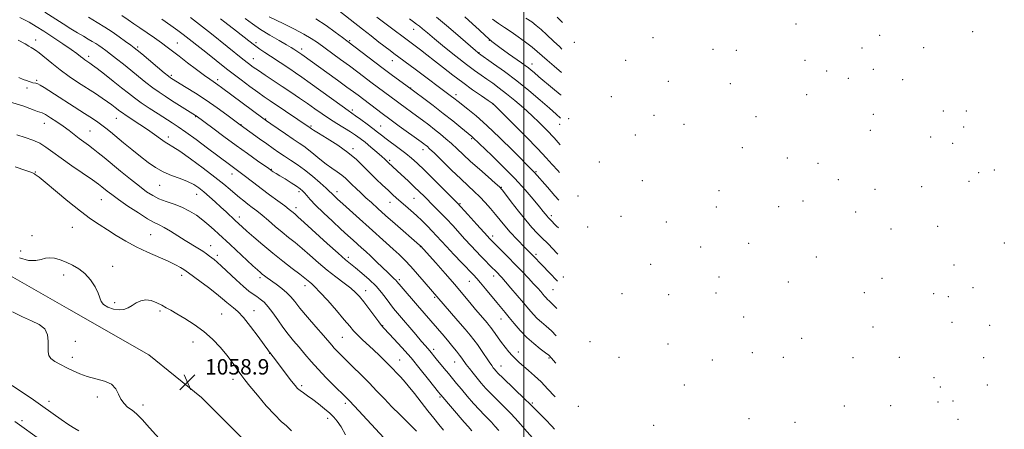
# Model space of a CAD drawing. Extents: x 2199800 to 2202700, y 334800 to 337700.
# Drawn here: x 2200739 to 2201249, y 336262 to 336474 of the extents above; entities that cross this region are included whole.
import ezdxf

# ---------------------------------------------------------------- set-up
doc = ezdxf.new("R2010")
doc.units = 0
doc.header["$MEASUREMENT"] = 0
for name, color, linetype, lineweight in [('32000', 7, 'Continuous', 0), ('DTM HARD BREAKLINE', 7, 'Continuous', 0), ('DTM SPOT ELEVATION', 2, 'Continuous', 13), ('INDEX CONTOUR', 41, 'Continuous', 13), ('INTERMEDIATE CONTOUR', 44, 'Continuous', 0), ('SPOT ELEVATION', 7, 'Continuous', 0)]:
    doc.layers.add(name, color=color, linetype=linetype, lineweight=lineweight)
doc.styles.add('Style-ITALICS', font='ITALICS.shx')

# ---------------------------------------------------------------- blocks, each defined once
blk = doc.blocks.new('SPOT')
at = {"layer": 'SPOT ELEVATION'}
for p, q in [((-3.91, -3.91), (3.82, 3.81)), ((-1.65, 3.77), (1.72, -3.93))]:
    blk.add_line(p, q, dxfattribs=at)

msp = doc.modelspace()

# ---------------------------------------------------------------- linework, layer by layer
at = {"layer": '32000', "flags": 128}
msp.add_lwpolyline([(2201000, 337500), (2201000, 335000)], dxfattribs=at)
at = {"layer": 'DTM HARD BREAKLINE'}
msp.add_polyline3d([(2200663.19, 336384.74, 1058.88), (2200697.3, 336365.77, 1058.44), (2200728.19, 336345, 1058.34), (2200764.56, 336324.19, 1058.34), (2200805.93, 336300.61, 1058.73), (2200833.16, 336278.49, 1058.73), (2200855.37, 336256.42, 1058.83), (2200874.39, 336235.28, 1058.68), (2200892.52, 336216.88, 1058.68)], dxfattribs=at)
at = {"layer": 'DTM SPOT ELEVATION'}
for p in [(2201141.05, 336471.99, 993.64), (2200942.97, 336469.26, 1022.68), (2201066.93, 336464.91, 1006.63), (2201184.22, 336466.17, 988.18), (2201232.37, 336468.09, 986.05), (2200747.45, 336463.63, 1047.44), (2200800.19, 336460.15, 1041.71), (2200820.78, 336462.23, 1039.13), (2200861.47, 336462.3, 1033.66), (2200909.93, 336463.38, 1027.81), (2200982.27, 336463.56, 1017.98), (2201026.29, 336462.45, 1012.51), (2201175.07, 336459.58, 990.66), (2201206.98, 336459.77, 984.46), (2200774.73, 336455.32, 1045.55), (2200885.08, 336459.07, 1031.51), (2200976.9, 336457.15, 1019.91), (2201098.03, 336458.78, 1001.45), (2201110.09, 336458.31, 999.5), (2200859.97, 336454.06, 1035.22), (2200932.07, 336453, 1026.71), (2201004.29, 336451.23, 1017.4), (2201052.8, 336453.2, 1010.36), (2201145.62, 336453.1, 997.72), (2200817.66, 336445.31, 1041.74), (2201156.76, 336447.61, 998.02), (2201181.02, 336448.55, 993.26), (2200747.93, 336442.89, 1049.81), (2200841.63, 336443.17, 1039.59), (2201074.89, 336442.3, 1008.46), (2201106.97, 336441.08, 1003.99), (2201168.12, 336443.92, 996.96), (2201196.13, 336443.07, 990.51), (2200742.86, 336438.8, 1050.3), (2200941.57, 336438.88, 1027.9), (2200965.04, 336435.38, 1025.55), (2201045.31, 336434.31, 1014.03), (2201146.57, 336435.38, 1001.81), (2200984.21, 336430.6, 1024.01), (2200830.19, 336424.02, 1044.1), (2200911.21, 336427.52, 1033.65), (2201067.5, 336424.65, 1011.93), (2201120.25, 336424, 1006.07), (2201180.92, 336425.13, 996.82), (2201217.24, 336427, 988.19), (2201229.19, 336426.97, 986.01), (2200751.81, 336420.5, 1052.77), (2200789.08, 336423.12, 1048.81), (2200853.71, 336419.83, 1041.93), (2200866.42, 336422.86, 1039.88), (2200889.86, 336419.17, 1037.79), (2200925.94, 336419.22, 1033.16), (2201018.58, 336419.97, 1020.68), (2201023.27, 336422.97, 1019.47), (2201083.01, 336420.04, 1010.41), (2201227.72, 336418.67, 987.77), (2200775.54, 336416.64, 1051.03), (2200816.1, 336413.46, 1047.51), (2201057.87, 336414.46, 1015.11), (2201179.44, 336416.84, 998.27), (2201210.63, 336413.5, 993), (2200973.07, 336412.67, 1028.17), (2201222.02, 336410.13, 991.91), (2200911.7, 336407.34, 1037.62), (2200947.81, 336406.9, 1032.58), (2201113.2, 336407.96, 1010.39), (2200930.55, 336401.28, 1035.77), (2201039.2, 336400.55, 1019.95), (2201136.51, 336402.56, 1007.13), (2201152.36, 336399.85, 1006.12), (2200747.15, 336395.32, 1055.94), (2200849.05, 336394.34, 1046.62), (2200869.38, 336396.67, 1043.91), (2201006.39, 336395.47, 1025.83), (2201235.55, 336394.94, 990.08), (2201243.64, 336396.38, 987.79), (2200811.53, 336388.46, 1050.83), (2201061.39, 336390.85, 1018.21), (2201162.84, 336391.36, 1005.22), (2201230.56, 336390.57, 992.72), (2200830.67, 336383.74, 1050.73), (2200883.65, 336385.12, 1044.38), (2200903.44, 336385.07, 1041.48), (2200988.47, 336387.37, 1029.92), (2201028.09, 336382.85, 1024.24), (2201101.19, 336385.65, 1014.17), (2201181.82, 336386.32, 1001.95), (2201205.98, 336387.7, 999.19), (2200781.29, 336380.99, 1054.87), (2200930.84, 336379.61, 1038.72), (2200943.25, 336381.69, 1036.9), (2200966.99, 336378.95, 1033.88), (2201144.61, 336380.22, 1009.96), (2200882.13, 336376.76, 1045.5), (2201014.25, 336372.75, 1027.61), (2201099.68, 336377.21, 1015.68), (2201131.96, 336377.32, 1011.88), (2201171.9, 336374.64, 1005.55), (2200852.8, 336372.05, 1049.49), (2201050.32, 336372.38, 1022.52), (2201073.92, 336369.38, 1019.57), (2200766.31, 336366.59, 1056.84), (2200806.85, 336362.93, 1054.99), (2201033.1, 336366.86, 1025.76), (2201190.06, 336365.84, 1004.68), (2201214.28, 336367.11, 1001.68), (2200745.47, 336362.36, 1057.53), (2200983.92, 336362.25, 1033.55), (2201116.46, 336358.41, 1017.03), (2201248.8, 336358.51, 995.9), (2200739.61, 336354.32, 1057.65), (2200837.88, 336357.09, 1053.33), (2200946.51, 336356.69, 1040.06), (2201006.38, 336352.59, 1031.7), (2201091.67, 336356.38, 1019.69), (2200841.33, 336352.08, 1053.6), (2200909.3, 336351.18, 1045.56), (2201065.74, 336347.57, 1023.59), (2201151.45, 336351.27, 1012.12), (2201222.74, 336347.17, 1004.18), (2200787.16, 336346.39, 1057.45), (2200761.78, 336341.97, 1058.45), (2200822.97, 336341.81, 1056.47), (2200863.5, 336340.65, 1052.36), (2200935.65, 336339.62, 1043.68), (2200971.82, 336338.64, 1038.81), (2200984.52, 336341.48, 1036.5), (2201020.57, 336341, 1031.23), (2201101.13, 336340.97, 1020.9), (2201137.06, 336338.26, 1016.62), (2201185.45, 336340.24, 1009.96), (2200886.86, 336336.49, 1050.53), (2200918.23, 336333.76, 1047.38), (2201015.11, 336334.39, 1032.97), (2201050.84, 336332.34, 1027), (2201099.62, 336332.61, 1022.19), (2201176.42, 336332.75, 1011.88), (2201212.26, 336332.25, 1007.8), (2201232.67, 336335.46, 1003.53), (2200788.18, 336327.55, 1057.84), (2200953.86, 336330.45, 1042.22), (2201075.09, 336331.82, 1024.91), (2201219.82, 336330.77, 1006.41), (2200811.79, 336323.29, 1058.26), (2200843.59, 336321.82, 1057.04), (2200860.38, 336323.57, 1055.24), (2200988.33, 336319.14, 1038.73), (2201113.89, 336320.28, 1021.12), (2201221.72, 336317.5, 1007.81), (2200926.98, 336315.64, 1047.93), (2201180.91, 336314.97, 1013.83), (2201241.16, 336315.87, 1004.66), (2200767.84, 336307.61, 1058.47), (2200828.76, 336307.31, 1058.71), (2200906.08, 336309.63, 1051), (2201034.4, 336307.44, 1033.73), (2201143.87, 336309.19, 1019.11), (2200868.46, 336301.46, 1056.04), (2200953.36, 336303.39, 1045.6), (2200997.23, 336302.07, 1039.4), (2201074.79, 336306.25, 1028.25), (2201118.36, 336301.77, 1023.53), (2200766.3, 336299.28, 1058.44), (2200935.83, 336297.93, 1049.17), (2200964.31, 336296.9, 1044.79), (2201013.02, 336298.97, 1038.22), (2201049.26, 336299.38, 1032.65), (2201097.7, 336297.96, 1026.88), (2201134.4, 336299.31, 1021.51), (2201170.42, 336299.08, 1016.81), (2201194.45, 336299.33, 1013.8), (2201238.18, 336299.15, 1007.24), (2200988.31, 336294.86, 1041.24), (2200849.48, 336287.94, 1058.5), (2201212.32, 336288.86, 1011.81), (2200885.11, 336284.61, 1055.7), (2201083.19, 336285.03, 1029.92), (2201215.76, 336283.95, 1011.99), (2201240.03, 336284.94, 1006.88), (2200754.33, 336276.47, 1056.52), (2200779.31, 336278.74, 1057.58), (2200956.67, 336278.82, 1048.19), (2201214.39, 336276.1, 1012.76), (2201222.18, 336276.76, 1011.47), (2200802.97, 336274.6, 1058.46), (2200907.65, 336275.52, 1054.36), (2201004.48, 336275.6, 1041.79), (2201028.36, 336273.95, 1039.05), (2201165.97, 336274.06, 1019.92), (2201189.98, 336274.19, 1016.96), (2200740.26, 336266.43, 1054.33), (2200898.51, 336267.74, 1056.5), (2201116.56, 336267.52, 1028.45), (2201140.41, 336265.71, 1024.42), (2201224.81, 336267.21, 1011.42), (2201067.24, 336264.11, 1035.13)]:
    msp.add_point(p, dxfattribs=at)
at = {"layer": 'INDEX CONTOUR', "flags": 128}
for points, elevation in [([(2201016.225, 336278.896), (2201015.948, 336279.201), (2201012.568, 336282.876), (2201009.03, 336286.536), (2201005.635, 336289.765), (2201002.543, 336292.505), (2200999.881, 336294.789), (2200997.712, 336296.685), (2200995.865, 336298.404), (2200994.109, 336300.1929), (2200992.2639, 336302.241), (2200990.361, 336304.518), (2200988.483, 336306.936), (2200986.716, 336309.384), (2200985.154, 336311.651), (2200983.895, 336313.5), (2200982.968, 336314.805), (2200982.135, 336315.87), (2200981.091, 336317.108), (2200977.579, 336321.217), (2200975.094, 336324.172), (2200972.123, 336327.749), (2200968.563, 336332.012), (2200964.287, 336337.034), (2200959.34, 336342.716), (2200954.458, 336348.245), (2200946.516, 336357.094), (2200946.103, 336357.462), (2200933.539, 336368.433), (2200928.53, 336372.836), (2200924.433, 336376.472), (2200921.138, 336379.435), (2200918.301, 336382.022), (2200915.651, 336384.466), (2200913.216, 336386.753), (2200911.101, 336388.806), (2200909.339, 336390.584), (2200907.682, 336392.185), (2200905.815, 336393.742), (2200903.4909, 336395.385), (2200900.756, 336397.23), (2200897.726, 336399.391), (2200894.5389, 336401.904), (2200891.415, 336404.492), (2200888.595, 336406.799), (2200886.183, 336408.615), (2200883.74, 336410.294), (2200880.691, 336412.335), (2200876.713, 336415.041), (2200869.029, 336420.341), (2200866.847, 336421.863), (2200865.005, 336423.1969), (2200843.619, 336439.168), (2200841.7399, 336440.55), (2200840.528, 336441.396), (2200839.309, 336442.203), (2200837.553, 336443.397), (2200834.7609, 336445.389), (2200830.676, 336448.402), (2200825.992, 336451.921), (2200821.643, 336455.244), (2200815.49, 336460.04), (2200812.538, 336462.229), (2200808.931, 336464.756), (2200801.326, 336469.953), (2200798.233, 336472.105), (2200795.299, 336474.131), (2200791.8909, 336476.384)], 1040), ([(2201017.701, 336352.767), (2201017.373, 336353.122), (2201014.8581, 336355.747), (2201012.795, 336357.851), (2201009.113, 336361.5129), (2201006.919, 336363.715), (2201004.262, 336366.557), (2201001.0339, 336370.314), (2200997.2699, 336375.042), (2200993.55, 336379.901), (2200990.594, 336383.832), (2200988.815, 336386.148), (2200987.411, 336387.667), (2200985.273, 336389.58), (2200981.631, 336392.754), (2200977.071, 336396.755), (2200972.5181, 336400.821), (2200968.691, 336404.35), (2200965.488, 336407.367), (2200962.601, 336410.053), (2200959.766, 336412.5691), (2200956.8869, 336414.99), (2200953.915, 336417.369), (2200950.819, 336419.746), (2200947.652, 336422.105), (2200944.491, 336424.417), (2200936.029, 336430.564), (2200933.9, 336432.141), (2200921.603, 336441.391), (2200914.143, 336447.039), (2200909.84, 336450.247), (2200905.229, 336453.623), (2200893.218, 336462.343), (2200890.0121, 336464.512), (2200886.217, 336466.748), (2200881.373, 336469.276), (2200876.162, 336471.847), (2200871.555, 336474.092), (2200868.292, 336475.733)], 1030), ([(2201019.11, 336423.244), (2201016.878, 336425.346), (2201013.346, 336428.429), (2201008.535, 336432.572), (2201002.711, 336437.475), (2200996.374, 336442.58), (2200990.06, 336447.359), (2200984.441, 336451.411), (2200976.617, 336456.887), (2200976.244, 336457.193), (2200975.0211, 336458.249), (2200967.212, 336465.075), (2200961.04, 336470.384), (2200954.85, 336475.521)], 1020), ([(2200958.4959, 336261.596), (2200956.128, 336264.553), (2200953.5, 336267.7659), (2200950.463, 336271.542), (2200946.975, 336276.014), (2200943.411, 336280.616), (2200940.255, 336284.609), (2200937.867, 336287.444), (2200936.113, 336289.35), (2200930.3629, 336295.25), (2200928.041, 336297.574), (2200925.2739, 336300.28), (2200922.26, 336303.147), (2200916.331, 336308.621), (2200913.887, 336310.98), (2200911.948, 336313.07), (2200909.9399, 336315.446), (2200907.129, 336318.8), (2200903.075, 336323.507), (2200898.53, 336328.6711), (2200894.54, 336333.079), (2200891.888, 336335.835), (2200890.303, 336337.304), (2200889.2519, 336338.165), (2200886.656, 336340.322), (2200884.101, 336342.344), (2200880.215, 336345.33), (2200875.371, 336349.071), (2200870.117, 336353.249), (2200864.975, 336357.527), (2200860.365, 336361.502), (2200856.682, 336364.754), (2200854.197, 336366.98), (2200850.698, 336370.195), (2200845.901, 336374.729), (2200843.258, 336377.186), (2200840.333, 336379.853), (2200837.3309, 336382.52), (2200834.467, 336384.971), (2200831.853, 336387.044), (2200829.175, 336388.805), (2200826.012, 336390.3739), (2200822.094, 336391.8811), (2200817.734, 336393.481), (2200813.394, 336395.337), (2200809.403, 336397.585), (2200805.571, 336400.266), (2200801.574, 336403.394), (2200797.226, 336406.91), (2200792.887, 336410.461), (2200786.082, 336416.081), (2200783.752, 336417.975), (2200781.704, 336419.557), (2200779.5391, 336421.107), (2200776.702, 336423.01), (2200772.601, 336425.681), (2200751.835, 336439.064), (2200749.738, 336440.355), (2200748.485, 336440.986), (2200747.529, 336441.274), (2200745.8889, 336441.542), (2200745.03, 336441.805), (2200743.997, 336442.1959), (2200742.665, 336442.685), (2200740.906, 336443.305), (2200738.576, 336444.356)], 1050)]:
    msp.add_lwpolyline(points, dxfattribs=dict(at, elevation=elevation))
at = {"layer": 'INTERMEDIATE CONTOUR', "flags": 128}
for points, elevation in [([(2200987.204, 336261.322), (2200985.058, 336263.734), (2200983.264, 336265.666), (2200979.549, 336269.466), (2200977.109, 336272.054), (2200974.064, 336275.43), (2200970.775, 336279.187), (2200967.725, 336282.767), (2200965.262, 336285.759), (2200961.1461, 336290.889), (2200958.918, 336293.598), (2200954.745, 336298.604), (2200951.381, 336302.7), (2200949.182, 336305.1989), (2200947.131, 336307.566), (2200944.119, 336311.101), (2200934.719, 336322.171), (2200932.629, 336324.686), (2200930.744, 336327.118), (2200928.759, 336329.853), (2200926.435, 336332.908), (2200923.547, 336336.213), (2200920.011, 336339.649), (2200916.288, 336342.904), (2200912.979, 336345.617), (2200910.401, 336347.662), (2200907.736, 336349.845), (2200903.885, 336353.207), (2200898.2011, 336358.359), (2200886.4141, 336369.173), (2200883.118, 336372.156), (2200881.499, 336373.571), (2200879.895, 336374.899), (2200878.584, 336375.949), (2200876.293, 336377.7089), (2200872.755, 336380.362), (2200868.472, 336383.556), (2200864.139, 336386.806), (2200860.334, 336389.705), (2200854.607, 336394.108), (2200852.617, 336395.599), (2200847.75, 336399.152), (2200836.323, 336407.6809), (2200830.394, 336412.082), (2200825.0459, 336415.997), (2200821.134, 336418.762), (2200818.047, 336420.816), (2200810.703, 336425.47), (2200806.182, 336428.3851), (2200801.957, 336431.221), (2200798.508, 336433.717), (2200795.37, 336436.162), (2200791.843, 336438.986), (2200787.496, 336442.428), (2200782.972, 336445.969), (2200779.186, 336448.903), (2200776.8, 336450.717), (2200775.4781, 336451.677), (2200773.777, 336452.803), (2200772.821, 336453.46), (2200771.771, 336454.2451), (2200770.548, 336455.23), (2200768.717, 336456.654), (2200765.757, 336458.795), (2200761.393, 336461.784), (2200756.339, 336465.156), (2200751.557, 336468.293), (2200747.667, 336470.776), (2200743.923, 336472.964), (2200739.236, 336475.409)], 1046), ([(2201004.588, 336257.669), (2201000.489, 336262.322), (2200997.138, 336266.047), (2200993.432, 336270.025), (2200989.753, 336273.782), (2200986.28, 336277.23), (2200983.142, 336280.376), (2200980.423, 336283.246), (2200978.035, 336285.93), (2200975.847, 336288.5371), (2200973.768, 336291.128), (2200971.878, 336293.569), (2200970.298, 336295.679), (2200968.018, 336298.846), (2200966.82, 336300.45), (2200965.266, 336302.423), (2200963.363, 336304.756), (2200961.176, 336307.372), (2200958.77, 336310.201), (2200945.086, 336326.224), (2200936.602, 336336.034), (2200934.383, 336338.672), (2200933.789, 336339.309), (2200932.994, 336340.05), (2200931.733, 336341.199), (2200929.776, 336343.034), (2200923.853, 336348.77), (2200920.799, 336351.704), (2200918.2441, 336354.085), (2200916.053, 336356.062), (2200911.693, 336359.956), (2200908.949, 336362.446), (2200905.422, 336365.679), (2200900.996, 336369.771), (2200896.329, 336374.16), (2200892.271, 336378.116), (2200889.461, 336381.0739), (2200887.683, 336383.136), (2200886.51, 336384.566), (2200885.518, 336385.641), (2200884.286, 336386.673), (2200882.398, 336387.984), (2200879.627, 336389.77), (2200876.506, 336391.723), (2200873.76, 336393.41), (2200871.937, 336394.507), (2200870.272, 336395.484), (2200869.826, 336395.766), (2200868.022, 336397.06), (2200862.1791, 336401.185), (2200857.07, 336404.817), (2200851.099, 336409.123), (2200844.816, 336413.733), (2200839.012, 336418.042), (2200830.4509, 336424.421), (2200830.111, 336424.643), (2200817.73, 336432.413), (2200814.388, 336434.532), (2200811.223, 336436.635), (2200807.959, 336438.985), (2200804.386, 336441.768), (2200800.574, 336444.859), (2200796.66, 336448.052), (2200792.796, 336451.149), (2200789.2, 336453.978), (2200786.103, 336456.374), (2200783.66, 336458.229), (2200781.72, 336459.653), (2200780.0531, 336460.813), (2200778.438, 336461.867), (2200776.6881, 336462.942), (2200774.62, 336464.159), (2200772.085, 336465.626), (2200769.057, 336467.405), (2200765.543, 336469.5471), (2200761.548, 336472.086), (2200752.1211, 336478.174)], 1044), ([(2201015.889, 336262.095), (2201014.534, 336263.581), (2201011.273, 336267.02), (2201008.336, 336270.031), (2201004.534, 336273.894), (2201003.093, 336275.338), (2201000.826, 336277.541), (2200989.176, 336288.699), (2200986.816, 336291.018), (2200985.5659, 336292.321), (2200984.878, 336293.119), (2200984.261, 336293.9), (2200983.43, 336295.044), (2200982.151, 336296.905), (2200978.135, 336302.889), (2200976.055, 336305.916), (2200974.27, 336308.362), (2200972.347, 336310.768), (2200969.69, 336313.908), (2200965.967, 336318.242), (2200948.483, 336338.491), (2200945.018, 336342.455), (2200941.543, 336346.34), (2200938.473, 336349.612), (2200935.577, 336352.499), (2200932.457, 336355.417), (2200928.797, 336358.711), (2200919.9359, 336366.5671), (2200914.9781, 336371.005), (2200906.324, 336378.829), (2200903.669, 336381.249), (2200902.0641, 336382.736), (2200901.1351, 336383.635), (2200900.472, 336384.319), (2200899.52, 336385.26), (2200897.69, 336386.955), (2200894.597, 336389.7099), (2200890.669, 336393.0751), (2200886.539, 336396.407), (2200882.725, 336399.204), (2200879.284, 336401.519), (2200876.159, 336403.545), (2200873.252, 336405.473), (2200870.297, 336407.504), (2200866.991, 336409.839), (2200863.195, 336412.558), (2200853.304, 336419.702), (2200846.319, 336424.8861), (2200841.272, 336428.544), (2200835.677, 336432.4461), (2200830.165, 336436.078), (2200825.28, 336439.154), (2200817.6681, 336443.826), (2200817.188, 336444.1501), (2200816.154, 336444.954), (2200813.96, 336446.748), (2200802.304, 336456.472), (2200799.945, 336458.423), (2200798.357, 336459.683), (2200796.595, 336461.003), (2200793.944, 336462.9509), (2200790.584, 336465.366), (2200786.92, 336467.901), (2200783.23, 336470.311), (2200779.266, 336472.749), (2200774.6509, 336475.467)], 1042), ([(2201016.856, 336310.471), (2201014.315, 336313.018), (2201011.629, 336315.422), (2201009.183, 336317.487), (2201006.944, 336319.493), (2201004.834, 336321.704), (2201002.598, 336324.318), (2200999.938, 336327.518), (2200996.707, 336331.337), (2200993.369, 336335.226), (2200990.539, 336338.4851), (2200988.665, 336340.6079), (2200987.529, 336341.853), (2200986.743, 336342.671), (2200982.174, 336347.293), (2200980.192, 336349.324), (2200977.899, 336351.695), (2200975.347, 336354.366), (2200972.57, 336357.317), (2200969.602, 336360.5331), (2200963.26, 336367.53), (2200960.004, 336371.048), (2200956.785, 336374.4), (2200953.713, 336377.505), (2200948.426, 336382.75), (2200946.019, 336385.109), (2200943.377, 336387.656), (2200940.32, 336390.554), (2200934.552, 336395.951), (2200929.832, 336400.292), (2200928.972, 336401.1649), (2200928.1249, 336401.973), (2200926.526, 336403.4029), (2200923.967, 336405.611), (2200920.883, 336408.217), (2200917.866, 336410.705), (2200915.333, 336412.7), (2200912.98, 336414.3949), (2200910.327, 336416.122), (2200903.2741, 336420.426), (2200899.394, 336422.873), (2200895.632, 336425.404), (2200891.9, 336428.025), (2200888.025, 336430.766), (2200883.878, 336433.644), (2200879.499, 336436.624), (2200874.971, 336439.66), (2200866.197, 336445.482), (2200862.6609, 336447.852), (2200860.001, 336449.7), (2200857.609, 336451.479), (2200854.677, 336453.778), (2200838.309, 336466.854), (2200827.602, 336475.272)], 1036), ([(2201017.137, 336324.549), (2201014.673, 336327.11), (2201013.189, 336328.5399), (2201012.334, 336329.326), (2201011.617, 336330.077), (2201010.857, 336330.966), (2201009.953, 336332.054), (2201008.795, 336333.415), (2201007.246, 336335.172), (2201005.161, 336337.461), (2201002.445, 336340.364), (2200999.214, 336343.751), (2200995.636, 336347.434), (2200991.927, 336351.189), (2200982.8139, 336360.311), (2200982.266, 336360.892), (2200981.197, 336362.065), (2200975.735, 336368.179), (2200971.151, 336373.23), (2200965.669, 336379.092), (2200959.645, 336385.298), (2200953.733, 336391.229), (2200948.661, 336396.228), (2200944.906, 336399.855), (2200941.953, 336402.543), (2200939.04, 336404.942), (2200935.623, 336407.541), (2200928.847, 336412.528), (2200926.408, 336414.385), (2200924.312, 336416.028), (2200921.951, 336417.853), (2200918.932, 336420.112), (2200915.708, 336422.474), (2200912.946, 336424.46), (2200909.067, 336427.168), (2200905.975, 336429.375), (2200895.065, 336437.304), (2200889.472, 336441.352), (2200885.209, 336444.385), (2200881.913, 336446.661), (2200878.886, 336448.691), (2200868.93, 336455.272), (2200866.0581, 336457.196), (2200863.4, 336459.035), (2200860.7039, 336460.996), (2200857.772, 336463.231), (2200851.418, 336468.192), (2200845.355, 336472.871), (2200843.13, 336474.627)], 1034), ([(2201017.421, 336338.769), (2201017.076, 336339.143), (2201013.454, 336342.994), (2201009.352, 336347.292), (2201005.007, 336351.775), (2201000.663, 336356.193), (2200996.583, 336360.368), (2200993.036, 336364.139), (2200990.183, 336367.412), (2200987.764, 336370.381), (2200985.412, 336373.307), (2200982.841, 336376.38), (2200980.086, 336379.494), (2200977.267, 336382.47), (2200974.42, 336385.239), (2200971.249, 336388.185), (2200967.3809, 336391.803), (2200962.66, 336396.3409), (2200953.792, 336404.99), (2200951.285, 336407.398), (2200949.949, 336408.622), (2200949.182, 336409.254), (2200948.39, 336409.857), (2200947.003, 336410.873), (2200935.579, 336419.123), (2200930.751, 336422.644), (2200926.671, 336425.666), (2200914.229, 336435.061), (2200911.898, 336436.801), (2200908.438, 336439.338), (2200903.626, 336442.821), (2200885.165, 336456.137), (2200880.992, 336458.9219), (2200879.654, 336459.743), (2200877.221, 336461.167), (2200873.36, 336463.387), (2200868.6279, 336466.158), (2200863.805, 336469.124), (2200859.534, 336471.996), (2200855.892, 336474.764)], 1032), ([(2201017.9741, 336366.428), (2201017.055, 336367.336), (2201013.488, 336370.85), (2201012.668, 336371.695), (2201012.072, 336372.381), (2201010.152, 336374.81), (2201008.122, 336377.351), (2201004.981, 336381.195), (2201000.741, 336386.145), (2200995.486, 336391.888), (2200989.458, 336398.021), (2200983.529, 336403.796), (2200973.69, 336413.196), (2200973.171, 336413.654), (2200967.402, 336418.445), (2200963.274, 336421.82), (2200958.399, 336425.693), (2200953.1739, 336429.696), (2200948.292, 336433.344), (2200938.939, 336440.25), (2200932.133, 336445.3441), (2200927.297, 336448.992), (2200908.459, 336463.325), (2200906.162, 336465.0549), (2200902.494, 336467.799), (2200897.731, 336471.209), (2200892.439, 336474.686)], 1028), ([(2201018.26, 336380.698), (2201016.17, 336383.016), (2201012.294, 336387.408), (2201005.615, 336395.092), (2201004.933, 336395.796), (2200994.528, 336406.227), (2200987.723, 336412.9519), (2200980.985, 336419.3821), (2200975.412, 336424.347), (2200971.144, 336427.865), (2200966.079, 336431.81), (2200963.786, 336433.626), (2200962.669, 336434.479), (2200943.809, 336448.611), (2200932.79, 336456.779), (2200930.871, 336458.225), (2200925.071, 336462.662), (2200921.002, 336465.8), (2200916.516, 336469.283), (2200903.809, 336479.252)], 1026), ([(2201018.546, 336395.025), (2201017.64, 336396.037), (2201014.822, 336399.244), (2201011.706, 336402.715), (2201007.3, 336407.387), (2201001.068, 336413.762), (2200994.29, 336420.589), (2200988.702, 336426.18), (2200985.492, 336429.355), (2200983.6439, 336430.974), (2200981.596, 336432.409), (2200978.148, 336434.745), (2200973.553, 336437.93), (2200968.426, 336441.627), (2200963.306, 336445.519), (2200958.416, 336449.364), (2200953.9, 336452.942), (2200949.895, 336456.059), (2200946.506, 336458.643), (2200923.908, 336475.609)], 1024), ([(2201019.346, 336435.043), (2201018.837, 336435.48), (2201014.997, 336438.711), (2201007.859, 336444.698), (2201005.347, 336446.858), (2201003.922, 336448.056), (2201002.419, 336449.264), (2201000.811, 336450.472), (2200998.782, 336451.919), (2200992.0819, 336456.616), (2200987.714, 336459.778), (2200983.533, 336463), (2200980.0271, 336466.004), (2200976.871, 336468.951), (2200973.537, 336472.115), (2200969.602, 336475.69)], 1018), ([(2201019.826, 336459.022), (2201018.627, 336460.1131), (2201015.41, 336463.143), (2201012.035, 336466.35), (2201008.986, 336469.188), (2201006.541, 336471.296), (2201004.161, 336473.034), (2201001.103, 336474.949)], 1014), ([(2201020.101, 336472.803), (2201017.347, 336475.523)], 1012), ([(2201016.573, 336296.323), (2201016.488, 336296.426), (2201014.397, 336298.911), (2201012.973, 336300.363), (2201011.27, 336301.718), (2201008.584, 336303.733), (2201005.177, 336306.433), (2201001.554, 336309.659), (2200998.147, 336313.219), (2200995.108, 336316.779), (2200992.517, 336319.975), (2200990.3739, 336322.5889), (2200986.055, 336327.753), (2200980.2441, 336334.769), (2200977.643, 336337.879), (2200975.737, 336340.079), (2200973.968, 336341.999), (2200968.006, 336348.27), (2200963.891, 336352.623), (2200960.069, 336356.697), (2200954.876, 336362.317), (2200952.68, 336364.646), (2200950.16, 336367.219), (2200947.36, 336369.977), (2200944.438, 336372.749), (2200941.545, 336375.38), (2200938.81, 336377.795), (2200934.234, 336381.809), (2200932.164, 336383.668), (2200929.7981, 336385.83), (2200926.89, 336388.526), (2200923.6141, 336391.641), (2200920.251, 336394.974), (2200916.954, 336398.368), (2200913.371, 336401.842), (2200909.024, 336405.462), (2200903.703, 336409.199), (2200898.267, 336412.659), (2200893.847, 336415.358), (2200891.264, 336416.957), (2200890.128, 336417.704), (2200889.51, 336418.168), (2200876.647, 336426.8939), (2200868.792, 336432.177), (2200865.714, 336434.276), (2200862.364, 336436.652), (2200858.266, 336439.663), (2200853.827, 336442.995), (2200849.673, 336446.163), (2200846.225, 336448.841), (2200835.41, 336457.386), (2200823.799, 336466.492), (2200820.8859, 336468.687), (2200817.339, 336471.222), (2200812.626, 336474.475)], 1038), ([(2201018.834, 336409.436), (2201015.757, 336412.954), (2201012.019, 336416.984), (2201008.262, 336420.767), (2201004.266, 336424.55), (2200999.902, 336428.485), (2200995.415, 336432.3631), (2200991.141, 336435.882), (2200987.34, 336438.819), (2200983.964, 336441.269), (2200980.888, 336443.4031), (2200977.916, 336445.448), (2200974.576, 336447.832), (2200970.324, 336451.039), (2200964.886, 336455.322), (2200959.05, 336460.025), (2200953.873, 336464.264), (2200950.1569, 336467.358), (2200947.684, 336469.44), (2200945.984, 336470.849), (2200944.5859, 336471.927), (2200943.0279, 336473.045), (2200940.848, 336474.579)], 1022), ([(2201019.5829, 336446.885), (2201015.768, 336450.161), (2201012.142, 336453.2681), (2201007, 336457.798), (2201004.3641, 336459.981), (2201001.007, 336462.561), (2200997.208, 336465.323), (2200993.434, 336467.917), (2200990.037, 336470.118), (2200986.929, 336472.181), (2200983.906, 336474.483)], 1016), ([(2200973.097, 336261.189), (2200971.223, 336263.4211), (2200969.243, 336265.747), (2200957.058, 336279.867), (2200956.775, 336280.218), (2200955.949, 336281.264), (2200950.781, 336287.866), (2200946.4759, 336293.261), (2200941.701, 336299.023), (2200936.995, 336304.4), (2200932.8311, 336308.947), (2200927.744, 336314.315), (2200926.447, 336315.784), (2200924.94, 336317.713), (2200919.852, 336324.534), (2200917.193, 336328.052), (2200915.034, 336330.748), (2200912.981, 336332.929), (2200910.442, 336335.131), (2200906.9871, 336337.787), (2200902.813, 336340.929), (2200898.278, 336344.486), (2200893.71, 336348.344), (2200889.312, 336352.2129), (2200885.258, 336355.758), (2200881.649, 336358.758), (2200878.295, 336361.444), (2200874.933, 336364.159), (2200871.388, 336367.136), (2200867.85, 336370.16), (2200864.597, 336372.91), (2200861.829, 336375.149), (2200859.441, 336376.995), (2200857.253, 336378.655), (2200855.1, 336380.313), (2200852.9, 336382.064), (2200850.586, 336383.982), (2200848.014, 336386.183), (2200844.708, 336388.951), (2200840.114, 336392.614), (2200834.006, 336397.269), (2200827.472, 336402.098), (2200821.929, 336406.05), (2200818.3829, 336408.4), (2200816.196, 336409.707), (2200814.322, 336410.853), (2200811.904, 336412.542), (2200808.845, 336414.758), (2200805.24, 336417.306), (2200801.266, 336419.973), (2200794.28, 336424.516), (2200792.2389, 336425.896), (2200790.948, 336426.845), (2200788.562, 336428.726), (2200786.832, 336430.029), (2200784.583, 336431.642), (2200781.731, 336433.597), (2200778.267, 336435.904), (2200769.5939, 336441.571), (2200764.741, 336444.8301), (2200759.987, 336448.24), (2200755.655, 336451.65), (2200749.116, 336457.088), (2200747.206, 336458.493), (2200745.951, 336459.248), (2200744.975, 336459.799), (2200743.836, 336460.552), (2200741.849, 336461.755), (2200738.266, 336463.616)], 1048), ([(2200944.585, 336261.08), (2200942.674, 336262.987), (2200939.676, 336265.917), (2200935.889, 336269.647), (2200931.827, 336273.725), (2200927.888, 336277.791), (2200924.001, 336281.8579), (2200919.978, 336286.0341), (2200915.737, 336290.34), (2200911.612, 336294.459), (2200905.36, 336300.639), (2200903.412, 336302.586), (2200901.939, 336304.119), (2200900.628, 336305.58), (2200896.339, 336310.581), (2200892.468, 336315.064), (2200888.079, 336320.179), (2200884.169, 336324.841), (2200881.446, 336328.246), (2200879.443, 336330.703), (2200877.405, 336332.801), (2200874.785, 336334.9889), (2200871.891, 336337.156), (2200867.237, 336340.502), (2200865.79, 336341.579), (2200864.694, 336342.433), (2200863.682, 336343.275), (2200862.2459, 336344.556), (2200859.817, 336346.7919), (2200848.064, 336357.713), (2200842.03, 336363.277), (2200839.7831, 336365.376), (2200837.019, 336367.862), (2200833.897, 336370.45), (2200830.547, 336372.894), (2200826.964, 336375.103), (2200823.113, 336377.024), (2200819.019, 336378.64), (2200814.941, 336380.076), (2200811.199, 336381.492), (2200807.961, 336383.074), (2200804.778, 336385.108), (2200801.047, 336387.901), (2200796.391, 336391.605), (2200791.331, 336395.727), (2200782.807, 336402.769), (2200779.761, 336405.2609), (2200777.147, 336407.318), (2200774.681, 336409.148), (2200772.2629, 336410.8959), (2200769.838, 336412.69), (2200764.656, 336416.738), (2200761.663, 336418.987), (2200758.342, 336421.313), (2200755.094, 336423.443), (2200752.422, 336425.049), (2200750.659, 336425.926), (2200749.443, 336426.35), (2200748.2421, 336426.719), (2200746.589, 336427.351), (2200744.288, 336428.253), (2200741.21, 336429.348), (2200733.348, 336431.85)], 1052), ([(2200927.682, 336257.664), (2200912.381, 336274.06), (2200909.641, 336276.958), (2200907.6671, 336278.975), (2200901.963, 336284.594), (2200897.831, 336288.741), (2200893.658, 336293.097), (2200889.981, 336297.186), (2200886.755, 336300.9719), (2200883.786, 336304.526), (2200880.915, 336307.934), (2200878.105, 336311.342), (2200875.355, 336314.909), (2200872.671, 336318.699), (2200870.108, 336322.384), (2200867.7339, 336325.54), (2200865.591, 336327.8599), (2200863.635, 336329.513), (2200861.795, 336330.786), (2200859.951, 336331.996), (2200857.779, 336333.566), (2200854.901, 336335.949), (2200851.141, 336339.374), (2200843.6111, 336346.491), (2200841.2419, 336348.65), (2200839.725, 336349.93), (2200838.563, 336350.831), (2200837.319, 336351.778), (2200835.788, 336352.896), (2200833.82, 336354.236), (2200831.302, 336355.839), (2200824.751, 336359.897), (2200820.906, 336362.31), (2200817.109, 336364.66), (2200813.81, 336366.5859), (2200811.237, 336367.906), (2200808.713, 336369.159), (2200805.34, 336371.065), (2200800.557, 336374.09), (2200795.155, 336377.692), (2200790.263, 336381.073), (2200786.752, 336383.612), (2200784.444, 336385.383), (2200781.6299, 336387.674), (2200779.865, 336389), (2200776.7871, 336391.175), (2200766.11, 336398.55), (2200760.576, 336402.462), (2200756.213, 336405.6731), (2200752.709, 336408.193), (2200749.451, 336410.189), (2200745.92, 336411.821), (2200741.977, 336413.241), (2200737.577, 336414.595)], 1054), ([(2200907.841, 336259.1299), (2200905.446, 336263.248), (2200903.513, 336266.16), (2200901.691, 336268.303), (2200899.562, 336270.312), (2200896.845, 336272.661), (2200893.791, 336275.169), (2200890.784, 336277.492), (2200888.149, 336279.367), (2200885.965, 336280.843), (2200884.251, 336282.049), (2200882.94, 336283.173), (2200881.635, 336284.64), (2200879.851, 336286.934), (2200870.33, 336299.533), (2200868.531, 336301.825), (2200868.308, 336302.151), (2200867.53, 336303.245), (2200865.685, 336305.801), (2200862.49, 336310.174), (2200858.593, 336315.352), (2200854.872, 336319.982), (2200852.002, 336323.056), (2200849.84, 336324.93), (2200848.043, 336326.303), (2200846.247, 336327.794), (2200844.027, 336329.698), (2200840.936, 336332.228), (2200836.779, 336335.443), (2200832.345, 336338.775), (2200826.476, 336343.129), (2200825.235, 336344.01), (2200824.106, 336344.733), (2200822.354, 336345.779), (2200819.681, 336347.225), (2200815.895, 336349.051), (2200805.262, 336353.721), (2200799.463, 336356.485), (2200794.027, 336359.4569), (2200789.0399, 336362.478), (2200784.485, 336365.369), (2200780.244, 336368.081), (2200775.7939, 336371.095), (2200770.513, 336375.027), (2200764.102, 336380.179), (2200757.569, 336385.61), (2200752.249, 336390.071), (2200749.116, 336392.642), (2200747.705, 336393.737), (2200747.187, 336394.105), (2200746.7161, 336394.413), (2200745.368, 336395.012), (2200742.197, 336396.1751), (2200736.703, 336398.04)], 1056), ([(2200879.731, 336261.23), (2200877.138, 336263.75), (2200874.443, 336266.153), (2200871.09, 336269.445), (2200866.773, 336274.252), (2200862.184, 336279.677), (2200858.27, 336284.445), (2200855.706, 336287.634), (2200854.096, 336289.739), (2200852.776, 336291.607), (2200851.173, 336293.943), (2200849.078, 336296.8759), (2200846.376, 336300.39), (2200842.983, 336304.412), (2200838.955, 336308.646), (2200834.382, 336312.739), (2200829.433, 336316.3861), (2200824.601, 336319.463), (2200820.458, 336321.894), (2200817.383, 336323.668), (2200814.986, 336325.024), (2200812.684, 336326.2671), (2200810.039, 336327.581), (2200807.173, 336328.6711), (2200804.354, 336329.121), (2200801.792, 336328.653), (2200799.473, 336327.538), (2200797.325, 336326.187), (2200795.254, 336324.9741), (2200793.067, 336324.135), (2200790.5471, 336323.872), (2200787.614, 336324.315), (2200784.736, 336325.316), (2200782.519, 336326.656), (2200781.341, 336328.196), (2200779.8069, 336332.627), (2200778.129, 336335.877), (2200775.728, 336339.416), (2200772.851, 336342.67), (2200769.718, 336345.197), (2200766.463, 336347.084), (2200763.198, 336348.551), (2200760.039, 336349.755), (2200757.124, 336350.599), (2200754.594, 336350.924), (2200752.471, 336350.6549), (2200750.293, 336350.071), (2200747.476, 336349.534), (2200743.617, 336349.501), (2200739.029, 336350.801)], 1058), ([(2200735.3119, 336322.945), (2200740.534, 336320.325), (2200745.295, 336318.2441), (2200749.24, 336316.312), (2200752.031, 336314.022), (2200753.472, 336311.042), (2200753.921, 336307.74), (2200753.874, 336304.663), (2200753.808, 336302.221), (2200754.129, 336300.304), (2200755.226, 336298.669), (2200757.353, 336297.105), (2200760.229, 336295.539), (2200763.444, 336293.932), (2200766.698, 336292.277), (2200770.149, 336290.687), (2200774.069, 336289.311), (2200778.555, 336288.201), (2200782.998, 336287.037), (2200786.614, 336285.407), (2200788.872, 336283.045), (2200790.2499, 336280.277), (2200791.482, 336277.576), (2200793.12, 336275.328), (2200794.988, 336273.57), (2200796.733, 336272.248), (2200798.176, 336271.187), (2200799.845, 336269.713), (2200802.445, 336267.029), (2200806.371, 336262.703), (2200814.495, 336253.601)], 1058), ([(2200735.281, 336284.762), (2200746.281, 336277.231), (2200751.116, 336273.8669), (2200760.644, 336267.107), (2200764.593, 336264.38), (2200767.591, 336262.457), (2200769.735, 336261.2019)], 1056), ([(2200736.603, 336266.098), (2200750.636, 336255.977)], 1054)]:
    msp.add_lwpolyline(points, dxfattribs=dict(at, elevation=elevation))

# ---------------------------------------------------------------- block references
at = {"layer": 'SPOT ELEVATION'}
msp.add_blockref('SPOT', (2200825.91, 336286.39, 1058.9), dxfattribs=at)

# ---------------------------------------------------------------- texts
at = {"layer": 'SPOT ELEVATION', "style": 'Style-ITALICS'}
msp.add_text('1058.9', height=7.99998, dxfattribs=at).set_placement((2200835.02, 336290.39, 1058.9))

doc.saveas('drawing.dxf')
